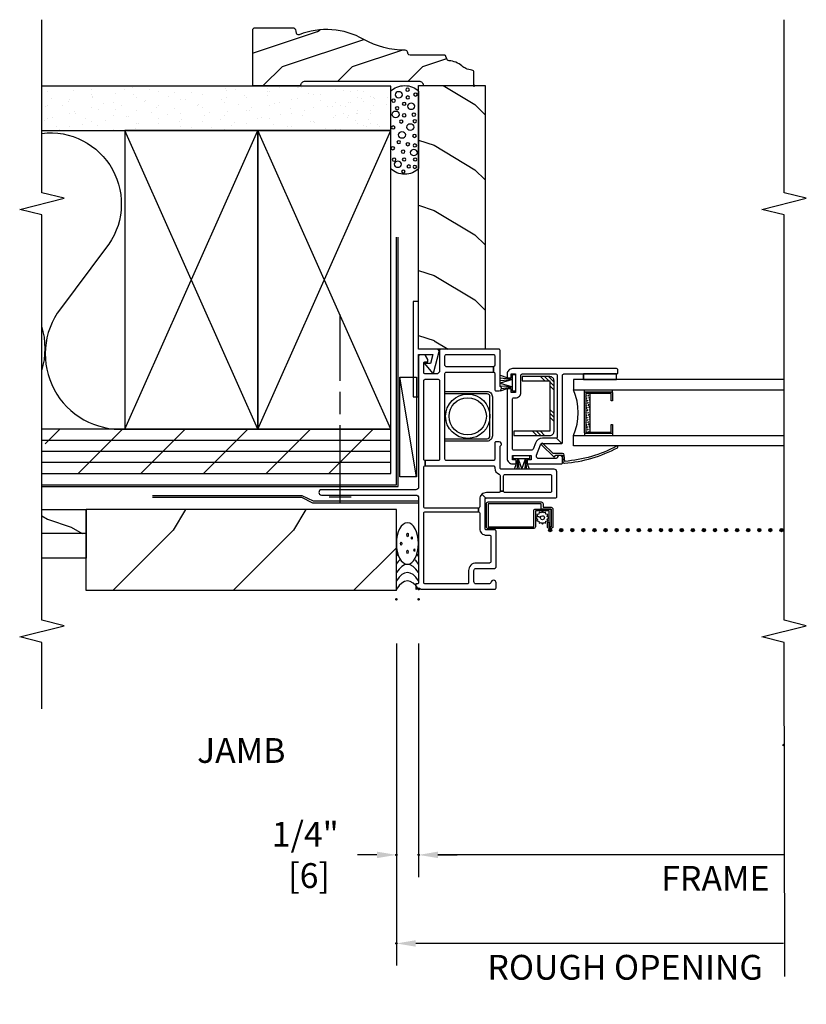
# Model space of a CAD drawing. Units: inches. Extents: x 3.9 to 26.1, y 11.9 to 31.6.
# Drawn here: x 17.2 to 26.1, y 14.1 to 25.2 of the extents above; entities that cross this region are included whole.
import ezdxf

# ---------------------------------------------------------------- set-up
doc = ezdxf.new("R2010")
doc.units = ezdxf.units.IN
doc.header["$LTSCALE"] = 0.5
doc.header["$MEASUREMENT"] = 0
doc.header["$PDMODE"] = 33
doc.header["$PDSIZE"] = 0.016
for name, color, linetype in [('Pel_Clad', 63, 'Continuous'), ('Pel_CS-Cross Section', 7, 'Continuous'), ('Pel_CS-Hardware', 53, 'Continuous'), ('Pel_CS-IG', 2, 'Continuous'), ('Pel_CS-Reinforcement', 150, 'Continuous'), ('Pel_CS-Sealant', 40, 'Continuous'), ('Pel_CS-Weatherstrip', 8, 'Continuous'), ('Pel_Dim', 1, 'Continuous'), ('Pel_Hatch', 7, 'Continuous'), ('Pel_TXT', 255, 'Continuous'), ('Pel_Wall', 9, 'Continuous')]:
    doc.layers.add(name, color=color, linetype=linetype)
doc.layers.add('Pel_Defpoints', color=7, linetype='Continuous', plot=False)
doc.layers.add('Pel_Points', color=7, linetype='Continuous', plot=False)
doc.styles.get("Standard").update_dxf_attribs({"font": 'ARIAL.TTF'})
doc.dimstyles.new('3 inch Scale', dxfattribs={"dimtxt": 0.28, "dimasz": 0.21875, "dimexe": 0.25, "dimexo": 0.5, "dimgap": 0.125, "dimtad": 1, "dimdec": 4, "dimzin": 10, "dimdsep": 46, "dimlunit": 5, "dimtxsty": 'Standard', "dimcen": 0.09, "dimclrd": 256, "dimclre": 256, "dimclrt": 255, "dimadec": 3, "dimazin": 0, "dimtfac": 0.75, "dimtdec": 4, "dimtofl": 0, "dimtmove": 2, "dimatfit": 3, "dimfxl": 0, "dimfrac": 2, "dimtolj": 1, "dimtzin": 0, "dimlwd": -1, "dimlwe": -1, "dimarcsym": 0})

# ---------------------------------------------------------------- blocks, each defined once
blk = doc.blocks.new('*D15')
at = {"layer": 'Pel_Defpoints', "color": 0}
for p in [(21.75, 18.68), (25.869, 17.035), (21.75, 15.794)]:
    blk.add_point(p, dxfattribs=at)
at = {"layer": 'Pel_Dim'}
for p, q in [((21.75, 18.18), (21.75, 15.544)), ((25.869, 15.794), (21.969, 15.794))]:
    blk.add_line(p, q, dxfattribs=at)
blk.add_solid([(21.969, 15.831), (21.969, 15.758), (21.75, 15.794)], dxfattribs=at)
at = {"layer": 'Pel_Dim', "color": 255, "insert": (25.099, 15.529), "char_height": 0.28, "attachment_point": 5}
blk.add_mtext('\\A1;FRAME', dxfattribs=at)
blk = doc.blocks.new('_None')
blk = doc.blocks.new('*D16')
at = {"layer": 'Pel_Defpoints', "color": 0}
for p in [(21.5, 18.68), (25.869, 17.035), (21.5, 14.794)]:
    blk.add_point(p, dxfattribs=at)
at = {"layer": 'Pel_Dim'}
for p, q in [((21.5, 18.18), (21.5, 14.544)), ((25.869, 14.794), (21.719, 14.794))]:
    blk.add_line(p, q, dxfattribs=at)
blk.add_solid([(21.719, 14.831), (21.719, 14.758), (21.5, 14.794)], dxfattribs=at)
at = {"layer": 'Pel_Dim', "color": 255, "insert": (24.08, 14.525), "char_height": 0.28, "attachment_point": 5}
blk.add_mtext('\\A1;ROUGH OPENING', dxfattribs=at)
blk = doc.blocks.new('*D17')
at = {"layer": 'Pel_Defpoints', "color": 0}
for p in [(21.5, 18.68), (21.75, 18.68), (21.5, 15.794)]:
    blk.add_point(p, dxfattribs=at)
at = {"layer": 'Pel_Dim'}
for p, q in [((21.5, 18.18), (21.5, 15.544)), ((21.75, 18.18), (21.75, 15.544)), ((21.281, 15.794), (21.062, 15.794)), ((21.969, 15.794), (22.187, 15.794))]:
    blk.add_line(p, q, dxfattribs=at)
for points in [[(21.281, 15.831), (21.281, 15.758), (21.5, 15.794)], [(21.969, 15.831), (21.969, 15.758), (21.75, 15.794)]]:
    blk.add_solid(points, dxfattribs=at)
at = {"layer": 'Pel_Dim', "color": 255, "insert": (20.472, 15.794), "char_height": 0.28, "attachment_point": 5}
blk.add_mtext('\\A1;1/4"\\P [6]', dxfattribs=at)
blk = doc.blocks.new('Rodseal')
at = {"layer": 'Pel_Wall'}
for centre, radius in [((0.686, 0.784), 0.0244), ((0.561, 0.497), 0.0274), ((0.817, 0.494), 0.0274), ((0.771, 0.299), 0.0183), ((0.588, 0.189), 0.0183)]:
    blk.add_circle(centre, radius, dxfattribs=at)
for centre, start, end in [((-0.938, 0.5), 331.9275, 28.0725), ((-0.812, 0.5), 331.9275, 28.0725), ((-0.688, 0.5), 331.9275, 28.0725), ((-0.562, 0.5), 17.9903, 28.0725), ((-0.438, 0.5), 24.7733, 28.0725), ((-0.562, 0.5), 331.9275, 340.7929), ((-0.438, 0.5), 331.9275, 335.455)]:
    blk.add_arc(centre, 1.062, start, end, dxfattribs=at)
blk.add_ellipse((0.688, 0.5), major_axis=(0, 0.5), ratio=0.625, start_param=4.712389, end_param=10.995574, dxfattribs=at)
blk = doc.blocks.new('FOAM')
at = {"layer": 'Pel_Wall'}
blk.add_lwpolyline([(0.9375, 0.25), (0.0625, 0.25, 0.5), (0.0625, 0), (0.9375, 0, 0.5), (0.9375, 0.25)], format="xyb", close=True, dxfattribs=at)
for centre, radius in [((0.1027, 0.1782), 0.0339), ((0.17, 0.2257), 0.0167), ((0.255, 0.194), 0.0167), ((0.3247, 0.2058), 0.0339), ((0.4719, 0.2278), 0.0167), ((0.5568, 0.1498), 0.0339), ((0.6387, 0.1787), 0.0167), ((0.7077, 0.2309), 0.0167), ((0.8358, 0.2209), 0.0167), ((0.8888, 0.1871), 0.0339), ((0.0462, 0.0989), 0.0167), ((0.1332, 0.0968), 0.0167), ((0.2058, 0.1296), 0.0167), ((0.2335, 0.0662), 0.0339), ((0.3358, 0.1296), 0.0167), ((0.4064, 0.1562), 0.0167), ((0.4675, 0.0735), 0.0339), ((0.6623, 0.0965), 0.0167), ((0.7458, 0.139), 0.0167), ((0.8342, 0.1309), 0.0167), ((0.9128, 0.0883), 0.0167), ((0.9701, 0.1374), 0.0167), ((0.1015, 0.0273), 0.0167), ((0.3276, 0.0426), 0.0167), ((0.4023, 0.0344), 0.0167), ((0.5681, 0.0365), 0.0167), ((0.6754, 0.0327), 0.0167), ((0.7557, 0.0427), 0.0339), ((0.8342, 0.031), 0.0167), ((0.9177, 0.0327), 0.0167)]:
    blk.add_circle(centre, radius, dxfattribs=at)
blk = doc.blocks.new('10jambwoodsiding')
at = {"layer": 'Pel_Points'}
blk.add_point((0, 0), dxfattribs=at)
at = {"layer": 'Pel_Wall', "linetype": 'Continuous'}
for p, q in [((0.829, 4.25), (0.79, 4.185)), ((1.43, 0.312), (1.43, 4.25)), ((1.555, 0.312), (1.555, 4.25)), ((1.68, 0.312), (1.68, 4.25)), ((0.79, 4.185), (0.702, 3.92)), ((1.805, 4.046), (1.64, 4.212)), ((5.295, 4.215), (5.295, 4.215)), ((5.315, 4.187), (5.315, 4.187)), ((5.325, 4.13), (5.325, 4.13)), ((5.455, 4.205), (5.455, 4.205)), ((5.465, 4.187), (5.465, 4.187)), ((5.541, 4.142), (5.541, 4.142)), ((5.615, 4.187), (5.615, 4.187)), ((5.195, 4.055), (5.195, 4.055)), ((5.22, 4.086), (5.22, 4.086)), ((5.466, 4.013), (5.466, 4.013)), ((0.702, 3.92), (0.628, 3.797)), ((5.225, 3.937), (5.225, 3.937)), ((5.375, 3.937), (5.375, 3.937)), ((5.502, 3.944), (5.502, 3.944)), ((5.525, 3.937), (5.525, 3.937)), ((5.632, 3.894), (5.632, 3.894)), ((1.805, 3.339), (1.305, 3.839)), ((5.243, 3.794), (5.243, 3.794)), ((5.372, 3.869), (5.372, 3.869)), ((5.391, 3.883), (5.391, 3.883)), ((5.675, 3.812), (5.675, 3.812)), ((5.285, 3.687), (5.285, 3.687)), ((5.316, 3.753), (5.316, 3.753)), ((5.435, 3.687), (5.435, 3.687)), ((5.549, 3.682), (5.549, 3.682)), ((5.563, 3.68), (5.563, 3.68)), ((5.585, 3.687), (5.585, 3.687)), ((5.638, 3.685), (5.638, 3.685)), ((5.241, 3.623), (5.241, 3.623)), ((5.419, 3.607), (5.419, 3.607)), ((5.679, 3.632), (5.679, 3.632)), ((0.665, 2.769), (-0.015, 3.449)), ((5.29, 3.532), (5.29, 3.532)), ((5.488, 3.55), (5.488, 3.55)), ((5.195, 3.437), (5.195, 3.437)), ((5.345, 3.437), (5.345, 3.437)), ((5.413, 3.42), (5.413, 3.42)), ((5.467, 3.346), (5.467, 3.346)), ((5.495, 3.437), (5.495, 3.437)), ((5.596, 3.421), (5.596, 3.421)), ((1.805, 3.312), (5.18, 1.812)), ((1.805, 1.812), (5.18, 3.312)), ((5.337, 3.271), (5.337, 3.271)), ((5.338, 3.29), (5.338, 3.29)), ((5.645, 3.312), (5.645, 3.312)), ((1.805, 2.632), (1.305, 3.132)), ((5.207, 3.196), (5.207, 3.196)), ((5.255, 3.187), (5.255, 3.187)), ((5.263, 3.16), (5.263, 3.16)), ((5.405, 3.187), (5.405, 3.187)), ((5.555, 3.187), (5.555, 3.187)), ((5.584, 3.217), (5.584, 3.217)), ((5.659, 3.222), (5.659, 3.222)), ((5.188, 3.03), (5.188, 3.03)), ((5.384, 3.009), (5.384, 3.009)), ((5.509, 3.087), (5.509, 3.087)), ((5.514, 3.084), (5.514, 3.084)), ((5.644, 3.034), (5.644, 3.034)), ((5.254, 2.934), (5.254, 2.934)), ((5.315, 2.937), (5.315, 2.937)), ((5.434, 2.957), (5.434, 2.957)), ((5.465, 2.937), (5.465, 2.937)), ((5.615, 2.937), (5.615, 2.937)), ((5.359, 2.827), (5.359, 2.827)), ((5.561, 2.823), (5.561, 2.823)), ((0.899, 2.628), (0.665, 2.769)), ((5.225, 2.687), (5.225, 2.687)), ((5.284, 2.697), (5.284, 2.697)), ((5.301, 2.673), (5.301, 2.673)), ((5.375, 2.687), (5.375, 2.687)), ((5.431, 2.748), (5.431, 2.748)), ((5.525, 2.687), (5.525, 2.687)), ((5.606, 2.754), (5.606, 2.754)), ((5.209, 2.567), (5.209, 2.567)), ((5.531, 2.624), (5.531, 2.624)), ((5.608, 2.561), (5.608, 2.561)), ((5.675, 2.562), (5.675, 2.562)), ((5.456, 2.494), (5.456, 2.494)), ((5.478, 2.486), (5.478, 2.486)), ((1.805, 1.925), (1.305, 2.425)), ((5.218, 2.336), (5.218, 2.336)), ((5.285, 2.437), (5.285, 2.437)), ((5.348, 2.411), (5.348, 2.411)), ((5.381, 2.364), (5.381, 2.364)), ((5.435, 2.437), (5.435, 2.437)), ((5.585, 2.437), (5.585, 2.437)), ((5.306, 2.235), (5.306, 2.235)), ((5.525, 2.225), (5.525, 2.225)), ((5.195, 2.187), (5.195, 2.187)), ((5.345, 2.187), (5.345, 2.187)), ((5.395, 2.15), (5.395, 2.15)), ((5.495, 2.187), (5.495, 2.187)), ((5.552, 2.162), (5.552, 2.162)), ((5.627, 2.166), (5.627, 2.166)), ((5.655, 2.175), (5.655, 2.175)), ((0.665, 1.411), (-0.015, 2.091)), ((5.231, 2.105), (5.231, 2.105)), ((5.265, 2.075), (5.265, 2.075)), ((5.477, 2.032), (5.477, 2.032)), ((5.645, 2.062), (5.645, 2.062)), ((5.255, 1.937), (5.255, 1.937)), ((5.402, 1.902), (5.402, 1.902)), ((5.405, 1.937), (5.405, 1.937)), ((5.555, 1.937), (5.555, 1.937)), ((5.572, 1.963), (5.572, 1.963)), ((1.805, 0.312), (5.18, 1.812)), ((1.805, 1.812), (5.18, 0.312)), ((5.312, 1.813), (5.312, 1.813)), ((5.442, 1.888), (5.442, 1.888)), ((1.805, 1.218), (1.305, 1.718)), ((5.182, 1.738), (5.182, 1.738)), ((5.315, 1.687), (5.315, 1.687)), ((5.327, 1.772), (5.327, 1.772)), ((5.465, 1.687), (5.465, 1.687)), ((5.574, 1.699), (5.574, 1.699)), ((5.615, 1.687), (5.615, 1.687)), ((5.619, 1.702), (5.619, 1.702)), ((5.649, 1.704), (5.649, 1.704)), ((5.252, 1.642), (5.252, 1.642)), ((5.489, 1.627), (5.489, 1.627)), ((5.499, 1.569), (5.499, 1.569)), ((5.669, 1.573), (5.669, 1.573)), ((5.229, 1.477), (5.229, 1.477)), ((5.359, 1.552), (5.359, 1.552)), ((0.899, 1.271), (0.665, 1.411)), ((5.225, 1.437), (5.225, 1.437)), ((5.375, 1.437), (5.375, 1.437)), ((5.424, 1.439), (5.424, 1.439)), ((5.525, 1.437), (5.525, 1.437)), ((5.536, 1.365), (5.536, 1.365)), ((5.66, 1.356), (5.66, 1.356)), ((5.67, 1.366), (5.67, 1.366)), ((5.349, 1.309), (5.349, 1.309)), ((5.406, 1.29), (5.406, 1.29)), ((5.595, 1.236), (5.595, 1.236)), ((5.666, 1.315), (5.666, 1.315)), ((5.675, 1.312), (5.675, 1.312)), ((5.274, 1.179), (5.274, 1.179)), ((5.276, 1.215), (5.276, 1.215)), ((5.285, 1.187), (5.285, 1.187)), ((5.435, 1.187), (5.435, 1.187)), ((5.585, 1.187), (5.585, 1.187)), ((1.039, 0.76), (1.039, 1.01)), ((1.805, 0.511), (1.305, 1.011)), ((5.199, 1.049), (5.199, 1.049)), ((5.453, 1.029), (5.453, 1.029)), ((5.52, 1.106), (5.52, 1.106)), ((5.583, 1.104), (5.583, 1.104)), ((5.195, 0.937), (5.195, 0.937)), ((5.323, 0.954), (5.323, 0.954)), ((5.345, 0.937), (5.345, 0.937)), ((5.445, 0.976), (5.445, 0.976)), ((5.495, 0.937), (5.495, 0.937)), ((5.645, 0.937), (5.645, 0.937)), ((0.977, 0.885), (1.852, 0.885)), ((1.977, 0.885), (2.227, 0.885)), ((2.352, 0.885), (3.102, 0.885)), ((5.193, 0.879), (5.193, 0.879)), ((5.328, 0.803), (5.328, 0.803)), ((5.35, 0.787), (5.35, 0.787)), ((5.37, 0.846), (5.37, 0.846)), ((5.45, 0.826), (5.45, 0.826)), ((5.458, 0.878), (5.458, 0.878)), ((5.5, 0.787), (5.5, 0.787)), ((5.63, 0.842), (5.63, 0.842)), ((0.468, 0.25), (-0.015, 0.733)), ((5.255, 0.687), (5.255, 0.687)), ((5.295, 0.716), (5.295, 0.716)), ((5.37, 0.692), (5.37, 0.692)), ((5.375, 0.696), (5.375, 0.696)), ((5.405, 0.687), (5.405, 0.687)), ((5.5, 0.767), (5.5, 0.767)), ((5.555, 0.687), (5.555, 0.687)), ((5.617, 0.773), (5.617, 0.773)), ((5.635, 0.692), (5.635, 0.692)), ((5.22, 0.586), (5.22, 0.586)), ((5.241, 0.617), (5.241, 0.617)), ((5.3, 0.566), (5.3, 0.566)), ((5.505, 0.617), (5.505, 0.617)), ((5.542, 0.643), (5.542, 0.643)), ((5.621, 0.623), (5.621, 0.623)), ((5.677, 0.581), (5.677, 0.581)), ((5.245, 0.467), (5.245, 0.467)), ((5.26, 0.537), (5.26, 0.537)), ((5.375, 0.542), (5.375, 0.542)), ((5.41, 0.537), (5.41, 0.537)), ((5.467, 0.513), (5.467, 0.513)), ((5.546, 0.493), (5.546, 0.493)), ((5.547, 0.506), (5.547, 0.506)), ((5.56, 0.537), (5.56, 0.537)), ((5.225, 0.436), (5.225, 0.436)), ((5.471, 0.363), (5.471, 0.363)), ((5.552, 0.355), (5.552, 0.355))]:
    blk.add_line(p, q, dxfattribs=at)
for points in [[(0.628, 3.75), (0.35, 3.75), (0.35, 4.25)], [(0.899, 4.25), (0.899, 3.75), (0.628, 3.75), (0.628, 4.25)], [(1.16, 4.25), (1.16, 0.23), (3.976, 0.23)], [(1.18, 4.25), (1.18, 0.25), (3.976, 0.25)], [(1.305, 4.25), (1.305, 0.312), (1.805, 0.312), (1.805, 4.25)], [(5.18, 4.25), (5.18, 0.312), (5.68, 0.312), (5.68, 4.25)], [(-0.015, 0.25), (0.899, 0.25), (0.899, 3.75)], [(-0.015, 0.25), (-0.015, 3.75), (0.899, 3.75)], [(1.805, 1.812), (5.18, 1.812), (5.18, 3.312), (1.805, 3.312), (1.805, 1.812)], [(0.973, 0), (0.973, 1.192), (1.035, 1.317), (1.035, 3)], [(0.993, 0), (0.993, 1.187), (1.055, 1.312), (1.055, 3)], [(1.805, 0.312), (5.18, 0.312), (5.18, 1.812), (1.805, 1.812), (1.805, 0.312)]]:
    blk.add_lwpolyline(points, dxfattribs=at)
for points in [[(5.147, 4.25, -0.673234), (3.846, 3.532), (3.167, 4.041, 0.639477), (1.807, 3.312)], [(2.467, 4.25, 0.150597), (2.968, 4.25)]]:
    blk.add_lwpolyline(points, format="xyb", dxfattribs=at)
at = {"layer": 'Pel_Wall'}
blk.add_lwpolyline([(1.268, 0.022), (1.268, 0.21), (2.393, 0.21), (2.393, 0.022), (1.268, 0.022), (2.393, 0.21)], dxfattribs=at)
for name, p, xscale, yscale in [('Rodseal', (0, 0), 0.75, 0.25), ('FOAM', (5.686, 0), -1, 1.25)]:
    blk.add_blockref(name, p, dxfattribs=dict(at, xscale=xscale, yscale=yscale))
blk = doc.blocks.new('TSE 10 SH VLJ')
at = {"layer": 'Pel_CS-Sealant'}
h = blk.add_hatch(dxfattribs=at)
h.set_pattern_fill('DASH', color=256, scale=0.15, angle=30, style=0)
h.set_pattern_definition([(330, (-3.851281, 0.348327), (0.006862976, -0.025612976), [0.01875, -0.01875])])
h.paths.add_polyline_path([(1.774, -1.938), (2.211, -1.938), (2.211, -1.889), (1.774, -1.889)])
edge = h.paths.add_edge_path(flags=17)
edge.add_line((1.774, -1.938), (2.211, -1.938))
at = {"layer": 'Pel_CS-Weatherstrip'}
h = blk.add_hatch(color=256, dxfattribs=at)
edge = h.paths.add_edge_path()
edge.add_arc((0.667, -1.485), 0.018, 0, 360)
h = blk.add_hatch(color=256, dxfattribs=at)
edge = h.paths.add_edge_path()
edge.add_arc((0.667, -1.61), 0.018, 0, 360)
h = blk.add_hatch(color=256, dxfattribs=at)
edge = h.paths.add_edge_path()
edge.add_arc((0.667, -1.735), 0.018, 0, 360)
h = blk.add_hatch(color=256, dxfattribs=at)
edge = h.paths.add_edge_path()
edge.add_arc((0.667, -1.86), 0.018, 0, 360)
h = blk.add_hatch(color=256, dxfattribs=at)
edge = h.paths.add_edge_path()
edge.add_arc((0.667, -1.985), 0.018, 0, 360)
h = blk.add_hatch(color=256, dxfattribs=at)
edge = h.paths.add_edge_path()
edge.add_arc((0.667, -2.11), 0.018, 0, 360)
h = blk.add_hatch(color=256, dxfattribs=at)
edge = h.paths.add_edge_path()
edge.add_arc((0.667, -2.235), 0.018, 0, 360)
h = blk.add_hatch(color=256, dxfattribs=at)
edge = h.paths.add_edge_path()
edge.add_arc((0.667, -2.36), 0.018, 0, 360)
h = blk.add_hatch(color=256, dxfattribs=at)
edge = h.paths.add_edge_path()
edge.add_arc((0.667, -2.485), 0.018, 0, 360)
h = blk.add_hatch(color=256, dxfattribs=at)
edge = h.paths.add_edge_path()
edge.add_arc((0.667, -2.61), 0.018, 0, 360)
h = blk.add_hatch(color=256, dxfattribs=at)
edge = h.paths.add_edge_path()
edge.add_arc((0.667, -2.735), 0.018, 0, 360)
h = blk.add_hatch(color=256, dxfattribs=at)
edge = h.paths.add_edge_path()
edge.add_arc((0.667, -2.845), 0.018, 0, 360)
h = blk.add_hatch(color=256, dxfattribs=at)
edge = h.paths.add_edge_path()
edge.add_arc((0.667, -2.97), 0.018, 0, 360)
h = blk.add_hatch(color=256, dxfattribs=at)
edge = h.paths.add_edge_path()
edge.add_arc((0.667, -3.095), 0.018, 0, 360)
h = blk.add_hatch(color=256, dxfattribs=at)
edge = h.paths.add_edge_path()
edge.add_arc((0.667, -3.22), 0.018, 0, 360)
h = blk.add_hatch(color=256, dxfattribs=at)
edge = h.paths.add_edge_path()
edge.add_arc((0.667, -3.345), 0.018, 0, 360)
h = blk.add_hatch(color=256, dxfattribs=at)
edge = h.paths.add_edge_path()
edge.add_arc((0.667, -3.47), 0.018, 0, 360)
h = blk.add_hatch(color=256, dxfattribs=at)
edge = h.paths.add_edge_path()
edge.add_arc((0.667, -3.595), 0.018, 0, 360)
h = blk.add_hatch(color=256, dxfattribs=at)
edge = h.paths.add_edge_path()
edge.add_arc((0.667, -3.72), 0.018, 0, 360)
h = blk.add_hatch(color=256, dxfattribs=at)
edge = h.paths.add_edge_path()
edge.add_arc((0.667, -3.845), 0.018, 0, 360)
h = blk.add_hatch(color=256, dxfattribs=at)
edge = h.paths.add_edge_path()
edge.add_arc((0.667, -3.97), 0.018, 0, 360)
h = blk.add_hatch(color=256, dxfattribs=at)
edge = h.paths.add_edge_path()
edge.add_arc((0.667, -4.095), 0.018, 0, 360)
at = {"layer": 'Pel_Hatch'}
h = blk.add_hatch(dxfattribs=at)
h.set_pattern_fill('PLAST', color=254, angle=45, style=0)
h.set_pattern_definition([(45, (2e-15, -0.21505), (-0.176777, 0.176777), []), (45, (-0.0221, -0.19295), (-0.176777, 0.176777), []), (45, (-0.0442, -0.17085), (-0.176777, 0.176777), [])])
edge = h.paths.add_edge_path()
edge.add_line((1.783, -1.481), (1.783, -1.076))
edge.add_line((1.783, -1.076), (1.735, -1.076))
edge.add_line((1.735, -1.076), (1.735, -1.481))
edge.add_arc((1.783, -1.481), 0.048, 180, 270)
edge.add_line((1.783, -1.529), (2.352, -1.529))
edge.add_arc((2.352, -1.481), 0.048, 270, 360)
edge.add_line((2.4, -1.481), (2.4, -1.171))
edge.add_line((2.4, -1.171), (2.352, -1.171))
edge.add_line((2.352, -1.171), (2.352, -1.481))
edge.add_line((2.352, -1.481), (1.783, -1.481))
at = {"layer": 'Pel_Clad', "linetype": 'Continuous'}
blk.add_lwpolyline([(1.699, -0.298), (1.699, -0.773, 0.414214), (1.731, -0.805), (2.173, -0.805, 0.414214), (2.205, -0.773), (2.205, -0.298), (2.233, -0.298), (2.233, -0.773, -0.414214), (2.173, -0.833), (1.731, -0.833, -0.414214), (1.671, -0.773), (1.671, -0.298)], format="xyb", close=True, dxfattribs=at)
at = {"layer": 'Pel_Clad'}
blk.add_lwpolyline([(0.705, -0.765), (0.965, -0.765, -0.414214), (0.985, -0.785), (0.985, -1.385, -0.414214), (0.965, -1.405), (0.925, -1.405), (0.925, -1.495, -0.414214), (0.905, -1.515), (0.705, -1.515, -0.414214), (0.685, -1.495), (0.685, -1.475, -0.414214), (0.705, -1.455), (0.752, -1.455, -0.057823), (0.755, -1.455), (0.755, -1.475), (0.705, -1.475), (0.705, -1.495), (0.905, -1.495), (0.905, -1.385), (0.965, -1.385), (0.965, -0.785), (0.705, -0.785), (0.705, -1.299), (0.885, -1.299, -0.414214), (0.905, -1.319), (0.905, -1.495), (0.705, -1.495), (0.705, -1.475), (0.885, -1.475), (0.885, -1.319), (0.705, -1.319, -0.414214), (0.685, -1.299), (0.685, -0.785, -0.414214)], format="xyb", close=True, dxfattribs=at)
at = {"layer": 'Pel_CS-Cross Section', "color": 4}
for points in [[(2.645, -0.015, 0.414214), (2.63, 0), (1.153, 0, -0.414214), (1.123, 0.03), (1.123, 1.095, 1), (1.063, 1.095), (1.063, 0.03, -0.414214), (1.033, 0), (0.075, 0, -0.414214), (0.06, 0.015), (0.06, 0.031), (0, 0.031, 0.167285), (0.005, 0.023, -0.449515), (0.005, -0.022, 0.213422), (0, -0.034), (0, -0.86, 0.414214), (0.015, -0.875), (0.07, -0.875, 0.945824), (0.073, -0.815, -0.381966), (0.06, -0.8), (0.06, -0.65, -0.414214), (0.085, -0.625), (0.21, -0.625, -0.414214), (0.235, -0.65), (0.235, -0.86, 0.414214), (0.25, -0.875), (0.655, -0.875, 0.414214), (0.67, -0.86), (0.67, -0.765, -0.414214), (0.685, -0.75), (1.015, -0.75, -0.270662), (1.028, -0.758), (1.071, -0.715, 0.212918), (1.015, -0.69), (0.93, -0.69, -0.414214), (0.915, -0.675), (0.875, -0.675, -0.414214), (0.86, -0.69), (0.685, -0.69, 0.414214), (0.61, -0.765), (0.61, -0.8, -0.414214), (0.595, -0.815), (0.31, -0.815, -0.414214), (0.295, -0.8), (0.295, -0.65, 0.414214), (0.21, -0.565), (0.075, -0.565, -0.414214), (0.06, -0.55), (0.06, -0.075, -0.414214), (0.075, -0.06), (0.86, -0.06, -0.414214), (0.875, -0.075), (0.875, -0.675), (0.915, -0.675), (0.915, -0.075, -0.414214), (0.93, -0.06), (1.377, -0.06, -0.414214), (1.392, -0.075), (1.452, -0.075, -0.414214), (1.467, -0.06), (2.355, -0.06, -0.414214), (2.37, -0.075), (2.37, -0.223, -0.414214), (2.355, -0.238), (1.467, -0.238, -0.414214), (1.452, -0.223), (1.452, -0.075), (1.392, -0.075), (1.392, -0.845, -0.414214), (1.377, -0.86), (1.368, -0.86, 0.317837), (1.298, -0.91, -0.317837), (1.284, -0.92), (1.105, -0.92), (1.105, -0.96), (1.28, -0.96, -0.414214), (1.295, -0.975), (1.295, -1.485, -0.414214), (1.28, -1.5), (1.105, -1.5, -0.414214), (1.09, -1.485), (1.09, -0.975, -0.414214), (1.105, -0.96), (1.105, -0.92, -0.414214), (1.09, -0.905), (1.09, -0.765, 0.184982), (1.071, -0.715), (1.028, -0.758, -0.12908), (1.03, -0.765), (1.03, -1.545, 0.414214), (1.045, -1.56), (1.325, -1.56, 0.414214), (1.355, -1.53), (1.355, -0.935, -0.414214), (1.37, -0.92), (1.609, -0.92, -0.227735), (1.62, -0.926, 0.708812), (1.665, -0.91), (1.665, -0.875, 0.414214), (1.65, -0.86), (1.467, -0.86, -0.414214), (1.452, -0.845), (1.452, -0.313, -0.414214), (1.467, -0.298), (2.437, -0.298, -0.414214), (2.452, -0.313), (2.452, -0.845), (2.512, -0.845), (2.512, -0.313, -0.414214), (2.527, -0.298), (2.635, -0.298, -0.414214), (2.65, -0.313), (2.65, -0.845, -0.414214), (2.635, -0.86), (2.527, -0.86, -0.414214), (2.512, -0.845), (2.452, -0.845, -0.414214), (2.437, -0.86), (2.255, -0.86, 0.414214), (2.24, -0.875), (2.24, -0.91, 0.708812), (2.285, -0.926, -0.227735), (2.296, -0.92), (2.695, -0.92, 0.414214), (2.71, -0.905), (2.71, -0.253, 0.414214), (2.695, -0.238), (2.47, -0.238, -0.414214), (2.43, -0.198), (2.43, -0.075, -0.414214), (2.445, -0.06), (2.553, -0.06, -0.414214), (2.568, -0.075), (2.568, -0.105), (2.593, -0.105), (2.638, -0.079, 0.267949), (2.645, -0.066)], [(2.262, -1), (1.475, -1, 0.414214), (1.415, -1.06), (1.415, -1.102), (1.46, -1.102), (1.46, -1.06), (1.51, -1.06), (1.51, -1.27), (1.46, -1.27), (1.46, -1.227), (1.415, -1.227), (1.415, -1.61, 0.414214), (1.43, -1.625), (1.48, -1.625, 0.893792), (1.487, -1.566, -0.350001), (1.475, -1.551), (1.475, -1.355, -0.414214), (1.5, -1.33), (1.505, -1.33, -0.091887), (1.514, -1.332), (1.629, -1.376, -0.310508), (1.645, -1.399), (1.645, -1.61, 0.104462), (1.646, -1.616), (1.706, -1.556, -0.104462), (1.705, -1.55), (1.705, -1.399, 0.310508), (1.65, -1.32), (1.58, -1.292, -0.310508), (1.57, -1.278), (1.57, -1.075, -0.414214), (1.585, -1.06), (2.145, -1.06, -0.414214), (2.16, -1.075), (2.16, -1.095, 0.414214), (2.22, -1.155), (2.415, -1.155, -0.414214), (2.43, -1.17), (2.43, -1.55, -0.414214), (2.415, -1.565), (1.72, -1.565, -0.296905), (1.706, -1.556), (1.646, -1.616, 0.296905), (1.66, -1.625), (2.415, -1.625, -0.414214), (2.43, -1.64), (2.43, -2.235, 0.414214), (2.445, -2.25), (2.475, -2.25, 0.414214), (2.49, -2.235), (2.49, -1.06, 0.414214), (2.43, -1), (2.387, -1), (2.387, -1.045), (2.43, -1.045), (2.43, -1.095), (2.22, -1.095), (2.22, -1.045), (2.262, -1.045)]]:
    blk.add_lwpolyline(points, format="xyb", close=True, dxfattribs=at)
at = {"layer": 'Pel_CS-Cross Section', "color": 4, "flags": 128}
blk.add_lwpolyline([(1.613, -2.234, -0.099881), (1.443, -1.649), (1.513, -1.645, 0.39896), (1.532, -1.625), (1.532, -1.519), (1.644, -1.402, 1), (1.63, -1.388), (1.492, -1.532), (1.512, -1.55), (1.512, -1.625), (1.436, -1.629, 0.457689), (1.422, -1.647, 0.100892), (1.597, -2.246, 0.991491), (1.613, -2.234)], format="xyb", close=True, dxfattribs=at)
blk.add_lwpolyline([(1.613, -2.234, -0.099881), (1.443, -1.649), (1.513, -1.645, 0.39896), (1.532, -1.625), (1.532, -1.519), (1.644, -1.402, 1), (1.63, -1.388), (1.492, -1.532), (1.512, -1.55), (1.512, -1.625), (1.436, -1.629, 0.457689), (1.422, -1.647, 0.100892), (1.597, -2.246, 0.991491), (1.613, -2.234)], format="xyb", close=True, dxfattribs=at)
at = {"layer": 'Pel_CS-Hardware', "linetype": 'Continuous'}
for radius in [0.25, 0.21]:
    blk.add_circle((1.952, -0.555), radius, dxfattribs=at)
at = {"layer": 'Pel_CS-IG'}
for points in [[(1.618, -4.125), (1.618, -1.75), (1.736, -1.75), (1.736, -4.125)], [(2.368, -4.125), (2.368, -1.75), (2.25, -1.75), (2.25, -4.125)]]:
    blk.add_lwpolyline(points, dxfattribs=at)
at = {"layer": 'Pel_CS-IG', "flags": 128}
blk.add_lwpolyline([(1.858, -2.188), (1.768, -2.188, -0.414214), (1.758, -2.178), (1.758, -1.883, -0.414214), (1.768, -1.873), (2.217, -1.873, -0.414214), (2.227, -1.883), (2.227, -2.178, -0.414214), (2.217, -2.188), (2.127, -2.188), (2.127, -2.172), (2.211, -2.172), (2.211, -1.889), (1.774, -1.889), (1.774, -2.172), (1.858, -2.172)], format="xyb", close=True, dxfattribs=at)
at = {"layer": 'Pel_CS-Reinforcement'}
blk.add_lwpolyline([(1.783, -1.481), (1.783, -1.076), (1.735, -1.076), (1.735, -1.481, 0.414214), (1.783, -1.529), (2.352, -1.529, 0.414214), (2.4, -1.481), (2.4, -1.171), (2.352, -1.171), (2.352, -1.481)], format="xyb", close=True, dxfattribs=at)
at = {"layer": 'Pel_CS-Sealant'}
for p, q in [((1.768, -1.873), (1.736, -1.873)), ((2.217, -1.873), (2.25, -1.873)), ((1.768, -2.188), (1.736, -2.188)), ((2.217, -2.188), (2.25, -2.188))]:
    blk.add_line(p, q, dxfattribs=at)
blk.add_lwpolyline([(0.87, -1.433), (0.862, -1.412), (0.879, -1.397), (0.862, -1.382), (0.87, -1.361), (0.847, -1.357), (0.843, -1.334), (0.822, -1.342), (0.813, -1.375, -0.339454), (0.83, -1.397, -1), (0.784, -1.397, -0.493145), (0.813, -1.375), (0.822, -1.342), (0.807, -1.324), (0.792, -1.342), (0.771, -1.334), (0.767, -1.357), (0.744, -1.361), (0.752, -1.382), (0.734, -1.397), (0.752, -1.412), (0.744, -1.433), (0.767, -1.437), (0.771, -1.46), (0.792, -1.452), (0.807, -1.469), (0.822, -1.452), (0.843, -1.46), (0.847, -1.437)], format="xyb", close=True, dxfattribs=at)
blk.add_lwpolyline([(1.774, -1.938), (2.211, -1.938), (2.211, -1.889), (1.774, -1.889)], close=True, dxfattribs=at)
blk.add_arc((1.993, -1.133), 0.668, 247.3774, 292.6226, dxfattribs=at)
at = {"layer": 'Pel_CS-Weatherstrip'}
for p, q in [((2.368, -1.86), (2.432, -1.86)), ((2.368, -2.235), (2.432, -2.235))]:
    blk.add_line(p, q, dxfattribs=at)
for points in [[(2.237, -1.06), (2.283, -1.06), (2.235, -0.922), (2.267, -0.935), (2.283, -1.06), (2.294, -0.92), (2.325, -0.92), (2.283, -1.06), (2.366, -1.06), (2.325, -0.92), (2.355, -0.92), (2.366, -1.06), (2.384, -0.92), (2.415, -0.92), (2.366, -1.06), (2.424, -1.06), (2.424, -1.095), (2.237, -1.095), (2.237, -1.06)], [(1.473, -1.253), (1.473, -1.207), (1.355, -1.249), (1.355, -1.223), (1.473, -1.207), (1.355, -1.198), (1.355, -1.166), (1.473, -1.207), (1.473, -1.125), (1.355, -1.166), (1.355, -1.134), (1.473, -1.125), (1.355, -1.109), (1.355, -1.083), (1.473, -1.125), (1.473, -1.067), (1.508, -1.067), (1.508, -1.253), (1.473, -1.253)]]:
    blk.add_lwpolyline(points, dxfattribs=at)
at = {"layer": 'Pel_CS-Weatherstrip', "linetype": 'Continuous'}
blk.add_lwpolyline([(2.43, -1.86), (2.368, -1.86), (2.368, -2.235), (2.43, -2.235)], close=True, dxfattribs=at)
at = {"layer": 'Pel_CS-Weatherstrip'}
for centre in [(0.667, -1.485), (0.667, -1.61), (0.667, -1.735), (0.667, -1.86), (0.667, -1.985), (0.667, -2.11), (0.667, -2.235), (0.667, -2.36), (0.667, -2.485), (0.667, -2.61), (0.667, -2.735), (0.667, -2.845), (0.667, -2.97), (0.667, -3.095), (0.667, -3.22), (0.667, -3.345), (0.667, -3.47), (0.667, -3.595), (0.667, -3.72), (0.667, -3.845), (0.667, -3.97), (0.667, -4.095)]:
    blk.add_circle(centre, 0.018, dxfattribs=at)
at = {"layer": 'Pel_Points'}
blk.add_point((0, 0), dxfattribs=at)
blk.add_point((0, 0), dxfattribs=at)
blk = doc.blocks.new('clip')
at = {"layer": 'Pel_Wall'}
h = blk.add_hatch(dxfattribs=at)
h.set_pattern_fill('WOOD', color=2, scale=0.13, angle=135, style=0)
h.set_pattern_definition([(225, (-26.8901, -16.8241), (-6e-17, -0.735391), [0.52, -4.68]), (225, (-27.9013, -18.0191), (-6e-17, -0.735391), [0.52, -2.08]), (251.56505, (-27.25782, -16.45642), (-4e-08, -0.735391), [1.162755, -10.4648]), (210.9638, (-25.6032, -15.1695), (-2e-08, -0.735391), [0.536004, -3.752026]), (210.9638, (-26.4305, -15.81295), (-2e-08, -0.735391), [0.536004, -3.752026]), (210.9638, (-24.592, -15.44525), (-2e-08, -0.735391), [0.536, -3.752026]), (239.0362, (-27.6255, -17.5595), (2e-08, -0.735391), [0.536, -20.90415]), (239.0362, (-31.30247, -24.17802), (2e-08, -0.735391), [0.536, -20.90415]), (239.0362, (-34.97943, -30.06115), (2e-08, -0.735391), [0.536, -20.90415]), (198.435, (-28.7286, -18.6626), (4e-08, -0.735391), [0.58138, -11.04618]), (198.435, (-21.3747, -16.4564), (4e-08, -0.735391), [0.58138, -11.04618]), (198.435, (-25.05165, -17.9272), (4e-08, -0.735391), [0.58138, -11.04618])])
h.paths.add_polyline_path([(-0.601, 3.256), (-0.601, 0.28), (0.149, 0.28), (0.149, 3.256)])
at = {"color": 4}
blk.add_lwpolyline([(-0.06, 0.28), (0.149, 0.28), (0.149, 0.82), (0.209, 0.82), (0.209, -0.26), (0.149, -0.26), (0.149, 0.22), (-0.011, 0.22), (0.015, 0.12), (0.083, 0.12), (-0.009, 0.01), (-0.019, 0.01), (-0.082, 0.253, -0.49026)], format="xyb", close=True, dxfattribs=at)
at = {"layer": 'Pel_Wall', "color": 3}
blk.add_lwpolyline([(-0.601, 3.256), (-0.601, 0.28), (0.149, 0.28), (0.149, 3.256)], close=True, dxfattribs=at)
blk = doc.blocks.new('30AX')
at = {"layer": 'Pel_Hatch'}
h = blk.add_hatch(dxfattribs=at)
h.set_pattern_fill('WOOD', color=2, scale=0.14, angle=315, style=0)
h.set_pattern_definition([(45, (0.8103, 0.5406), (0.79196, -3e-16), [0.56, -5.04]), (45, (2.09725, 1.62957), (0.79196, -3e-16), [0.56, -2.24]), (18.435, (0.41434, 0.9366), (0.79196, 4e-08), [1.2522, -11.26978]), (59.036, (-0.9716, -0.8453), (0.79196, 2e-08), [0.57723, -4.04064]), (59.036, (-0.2786, 0.04565), (0.79196, 2e-08), [0.57723, -4.04064]), (59.036, (-0.6746, -1.93425), (0.79196, 2e-08), [0.57723, -4.04064]), (30.964, (1.60228, 1.3326), (0.79196, -2e-08), [0.57723, -22.51216]), (30.9638, (8.7299, 5.29238), (0.79196, -2e-08), [0.57723, -22.51216]), (30.9638, (15.0656, 9.25218), (0.79196, -2e-08), [0.57723, -22.51216]), (71.565, (2.7902, 2.5205), (0.79196, -4e-08), [0.6261, -11.8959]), (71.565, (0.4143, -5.3991), (0.79196, -4e-08), [0.6261, -11.8959]), (71.565, (1.99826, -1.4393), (0.79196, -4e-08), [0.6261, -11.8959])])
edge = h.paths.add_edge_path()
edge.add_arc((0, 0.394), 0.22, 245.2716, 264.1333, ccw=False)
edge.add_arc((-0.014, 0.363), 0.186, 229.4669, 245.2716, ccw=False)
edge.add_arc((-0.298, 0.032), 0.25, 49.4669, 86.3207)
edge.add_arc((-0.28, 0.309), 0.0271, 196.4318, 266.3207, ccw=False)
edge.add_line((-0.306, 0.301), (-0.315, 0.331))
edge.add_arc((-0.33, 0.326), 0.0166, 16.4318, 90)
edge.add_line((-0.33, 0.343), (-0.721, 0.343))
edge.add_arc((-0.721, 0.363), 0.0204, 196.8282, 270, ccw=False)
edge.add_line((-0.741, 0.357), (-0.748, 0.38))
edge.add_arc((-0.774, 0.372), 0.0277, 16.8282, 90)
edge.add_arc((-0.774, 1.35), 0.95, 240.4317, 270, ccw=False)
edge.add_arc((-1.662, -0.216), 0.85, 60.4317, 111.433)
edge.add_arc((-1.98, 0.594), 0.02, 190.5237, 291.433, ccw=False)
edge.add_line((-2, 0.59), (-2.005, 0.616))
edge.add_arc((-2.045, 0.609), 0.041, 10.5237, 90)
edge.add_line((-2.045, 0.65), (-2.474, 0.65))
edge.add_arc((-2.474, 0.624), 0.0259, 90, 180)
edge.add_line((-2.5, 0.624), (-2.5, 0))
edge.add_line((-2.5, 0), (-1.953, 0))
edge.add_arc((-1.903, 0), 0.05, 90, 180, ccw=False)
edge.add_line((-1.903, 0.05), (-0.62, 0.05))
edge.add_arc((-0.62, 0), 0.05, 0, 90, ccw=False)
edge.add_line((-0.57, 0), (0, 0))
edge.add_line((0, 0), (0, 0.151))
edge.add_arc((-0.025, 0.151), 0.025, 360, 444.1333)
at = {"layer": 'Pel_CS-Cross Section', "color": 3}
blk.add_lwpolyline([(-0.022, 0.175, -0.082486), (-0.092, 0.194, -0.069071), (-0.135, 0.222, 0.162205), (-0.281, 0.282, -0.314766), (-0.306, 0.301), (-0.315, 0.331, 0.332501), (-0.33, 0.343), (-0.721, 0.343, -0.330582), (-0.741, 0.357), (-0.748, 0.38, 0.330582), (-0.774, 0.4, -0.129736), (-1.243, 0.523, 0.226283), (-1.973, 0.575, -0.471147), (-2, 0.59), (-2.005, 0.616, 0.361385), (-2.045, 0.65), (-2.474, 0.65, 0.414214), (-2.5, 0.624), (-2.5, 0), (-1.953, 0, -0.414214), (-1.903, 0.05), (-0.62, 0.05, -0.414214), (-0.57, 0), (0, 0), (0, 0.151, 0.384532)], format="xyb", close=True, dxfattribs=at)
at = {"layer": 'Pel_Points'}
blk.add_point((0, 0), dxfattribs=at)

msp = doc.modelspace()

# ---------------------------------------------------------------- linework, layer by layer
at = {"layer": 'Pel_Wall'}
for points in [[(17.5, 17.44352), (17.5, 18.19352), (17.25, 18.25602), (17.75, 18.38102), (17.5, 18.44352), (17.5, 23.0203), (17.25, 23.0828), (17.75, 23.2078), (17.5, 23.2703), (17.5, 25.22477)], [(25.88095, 14.41949), (25.87495, 18.19352), (25.62495, 18.25602), (26.12495, 18.38102), (25.87495, 18.44352), (25.87495, 23.0203), (25.62495, 23.0828), (26.12495, 23.2078), (25.87495, 23.2703), (25.87495, 25.22477)]]:
    msp.add_lwpolyline(points, dxfattribs=at)

# ---------------------------------------------------------------- block references
msp.add_blockref('30AX', (22.3748, 24.47999))
at = {"xscale": -1}
msp.add_blockref('clip', (21.89895, 21.22449), dxfattribs=at)
at = {"rotation": 90}
msp.add_blockref('TSE 10 SH VLJ', (21.74995, 18.79449), dxfattribs=at)
at = {"layer": 'Pel_Wall', "rotation": 90}
msp.add_blockref('10jambwoodsiding', (21.74995, 18.79449), dxfattribs=at)

# ---------------------------------------------------------------- texts
at = {"layer": 'Pel_TXT', "insert": (19.7498, 16.93688), "char_height": 0.28, "width": 1.4036975, "attachment_point": 5}
msp.add_mtext('JAMB', dxfattribs=at)

# ---------------------------------------------------------------- dimensions: what is measured, and where the dimension line sits
at = {"layer": 'Pel_Dim'}
dim = msp.add_linear_dim(base=(21.49995, 15.79449), p1=(21.74995, 18.68028), p2=(21.49995, 18.68028), angle=180, dimstyle='3 inch Scale', override={"dimpost": '"\\X'}, dxfattribs=at)
dim.commit()
dim.dimension.update_dxf_attribs({"geometry": '*D17', "text_midpoint": (20.47156, 15.79449), "dimtype": 160})
for base, p2, text, picture, middle in [((21.49995, 14.79449), (21.49995, 18.68028), 'ROUGH OPENING', '*D16', (24.0797, 14.52462)), ((21.74995, 15.79449), (21.74995, 18.68028), 'FRAME', '*D15', (25.09948, 15.52949))]:
    dim = msp.add_linear_dim(base=base, p1=(25.86895, 17.03483), p2=p2, angle=180, text=text, dimstyle='3 inch Scale', override={"dimpost": '"\\X', "dimblk1": 'None', "dimsah": 1, "dimse1": 1}, dxfattribs=at)
    dim.commit()
    dim.dimension.update_dxf_attribs({"geometry": picture, "text_midpoint": middle, "dimtype": 160})

doc.saveas('drawing.dxf')
